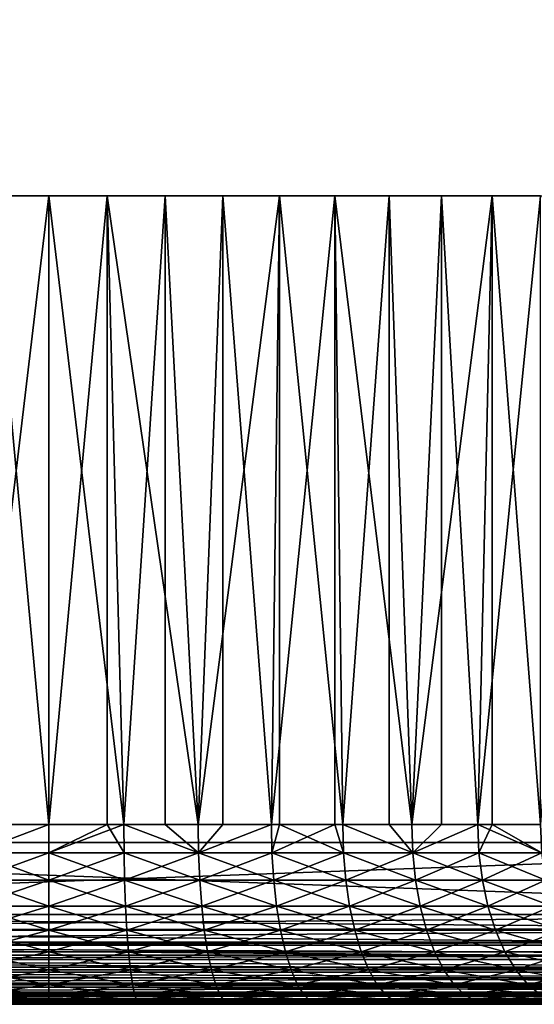
# Model space of a CAD drawing. Extents: x 0 to 658, y 0 to 665.
# Drawn here: x 25 to 30, y 0 to 11 of the extents above; entities that cross this region are included whole.
import ezdxf

# ---------------------------------------------------------------- set-up
doc = ezdxf.new("R2010")
doc.units = 0
doc.header["$MEASUREMENT"] = 0
doc.layers.get('0').update_dxf_attribs({"linetype": 'CONTINUOUS'})

msp = doc.modelspace()

# ---------------------------------------------------------------- linework, layer by layer
for points in [[(37, 1.800001, 52.10947), (14.99999, 1.800001, 52.10947), (37, 648.799988, 52.10947)], [(37, 648.799988, 52.10947), (14.99999, 1.800001, 52.10947), (14.99999, 648.799988, 52.10947)], [(14.99999, 1.800001, 82.109467), (37, 1.800001, 82.109467), (14.99999, 648.799988, 82.109467)], [(14.99999, 648.799988, 82.109467), (37, 1.800001, 82.109467), (37, 648.799988, 82.109467)], [(37, 1.800001, 80.609467), (14.99999, 1.800001, 80.609467), (37, 648.799988, 80.609467)], [(37, 648.799988, 80.609467), (14.99999, 1.800001, 80.609467), (14.99999, 648.799988, 80.609467)], [(14.99999, 1.800001, 53.60947), (37, 1.800001, 53.60947), (14.99999, 648.799988, 53.60947)], [(14.99999, 648.799988, 53.60947), (37, 1.800001, 53.60947), (37, 648.799988, 53.60947)], [(24.16494, 2.000034, 76.387459), (23.70352, 9.000003, 76.334312), (24.999981, 9.000003, 76.424973)], [(24.999981, 9.000003, 76.424973), (24.999981, 2.000034, 76.424973), (24.16494, 2.000034, 76.387459)], [(24.999981, 2.000034, 57.793968), (25.64982, 9.000003, 57.816662), (24.35017, 9.000003, 57.816662)], [(24.999981, 2.000034, 57.793968), (24.35017, 9.000003, 57.816662), (24.35017, 2.000034, 57.816662)], [(25.64982, 2.000034, 57.816662), (25.64982, 9.000003, 57.816662), (24.999981, 2.000034, 57.793968)], [(26.296471, 9.000003, 76.334312), (25.835039, 2.000034, 76.387459), (24.999981, 9.000003, 76.424973)], [(24.999981, 9.000003, 76.424973), (25.835039, 2.000034, 76.387459), (24.999981, 2.000034, 76.424973)], [(25.64982, 2.000034, 57.816662), (25.835039, 2.000034, 57.83147), (25.64982, 9.000003, 57.816662)], [(25.64982, 9.000003, 57.816662), (25.835039, 2.000034, 57.83147), (26.66333, 2.000034, 57.943668)], [(25.64982, 9.000003, 57.816662), (26.66333, 2.000034, 57.943668), (26.9368, 9.000003, 57.997532)], [(26.296471, 9.000003, 76.334312), (26.296471, 2.000034, 76.334312), (25.835039, 2.000034, 76.387459)], [(27.56768, 9.000003, 76.064102), (26.66333, 2.000034, 76.275261), (26.296471, 9.000003, 76.334312)], [(26.66333, 2.000034, 76.275261), (26.296471, 2.000034, 76.334312), (26.296471, 9.000003, 76.334312)], [(26.9368, 2.000034, 57.997532), (26.9368, 9.000003, 57.997532), (26.66333, 2.000034, 57.943668)], [(27.56768, 9.000003, 76.064102), (27.478251, 2.000034, 76.089256), (26.66333, 2.000034, 76.275261)], [(27.478251, 2.000034, 58.129669), (28.186081, 9.000003, 58.355759), (26.9368, 9.000003, 57.997532)], [(27.478251, 2.000034, 58.129669), (26.9368, 9.000003, 57.997532), (26.9368, 2.000034, 57.997532)], [(28.186081, 2.000034, 58.355759), (28.186081, 9.000003, 58.355759), (27.478251, 2.000034, 58.129669)], [(27.56768, 2.000034, 76.064102), (27.478251, 2.000034, 76.089256), (27.56768, 9.000003, 76.064102)], [(27.56768, 2.000034, 76.064102), (27.56768, 9.000003, 76.064102), (28.27322, 2.000034, 75.830963)], [(28.27322, 2.000034, 75.830963), (27.56768, 9.000003, 76.064102), (28.78895, 9.000003, 75.619598)], [(28.186081, 2.000034, 58.355759), (28.27322, 2.000034, 58.38797), (28.186081, 9.000003, 58.355759)], [(28.186081, 9.000003, 58.355759), (28.27322, 2.000034, 58.38797), (29.04183, 2.000034, 58.716492)], [(28.186081, 9.000003, 58.355759), (29.04183, 2.000034, 58.716492), (29.37335, 9.000003, 58.884369)], [(28.27322, 2.000034, 75.830963), (28.78895, 9.000003, 75.619598), (28.78895, 2.000034, 75.619598)], [(29.93646, 9.000003, 75.00946), (29.04183, 2.000034, 75.502441), (28.78895, 9.000003, 75.619598)], [(28.78895, 2.000034, 75.619598), (28.78895, 9.000003, 75.619598), (29.04183, 2.000034, 75.502441)], [(29.04183, 2.000034, 58.716492), (29.37335, 2.000034, 58.884369), (29.37335, 9.000003, 58.884369)], [(29.93646, 9.000003, 75.00946), (29.77791, 2.000034, 75.106354), (29.04183, 2.000034, 75.502441)], [(29.37335, 9.000003, 58.884369), (29.37335, 2.000034, 58.884369), (29.77791, 2.000034, 59.112591)], [(29.37335, 9.000003, 58.884369), (29.77791, 2.000034, 59.112591), (30.4755, 9.000003, 59.573071)], [(29.77791, 2.000034, 59.112591), (30.4755, 2.000034, 59.573071), (30.4755, 9.000003, 59.573071)], [(29.93646, 2.000034, 75.00946), (29.77791, 2.000034, 75.106354), (29.93646, 9.000003, 75.00946)], [(29.93646, 2.000034, 75.00946), (29.93646, 9.000003, 75.00946), (30.4755, 2.000034, 74.645859)], [(30.4755, 2.000034, 74.645859), (29.93646, 9.000003, 75.00946), (30.98789, 9.000003, 74.245552)], [(24.162741, 1.687109, 76.411987), (24.16494, 2.000034, 76.387459), (24.999981, 2.000034, 76.424973)], [(24.162741, 1.687109, 76.411987), (24.999981, 2.000034, 76.424973), (24.999981, 1.687109, 76.449593)], [(24.162741, 1.687109, 57.806938), (24.999981, 1.687109, 57.769341), (24.999981, 2.000034, 57.793968)], [(24.162741, 1.687109, 57.806938), (24.999981, 2.000034, 57.793968), (24.35017, 2.000034, 57.816662)], [(24.999981, 2.000034, 57.793968), (24.999981, 1.687109, 57.769341), (25.64982, 2.000034, 57.816662)], [(25.64982, 2.000034, 57.816662), (24.999981, 1.687109, 57.769341), (25.83724, 1.687109, 57.806938)], [(24.999981, 1.687109, 76.449593), (24.999981, 2.000034, 76.424973), (25.835039, 2.000034, 76.387459)], [(24.999981, 1.687109, 76.449593), (25.835039, 2.000034, 76.387459), (25.83724, 1.687109, 76.411987)], [(25.64982, 2.000034, 57.816662), (25.83724, 1.687109, 57.806938), (25.835039, 2.000034, 57.83147)], [(26.66333, 2.000034, 57.943668), (25.835039, 2.000034, 57.83147), (26.66774, 1.687109, 57.919441)], [(26.66774, 1.687109, 57.919441), (25.835039, 2.000034, 57.83147), (25.83724, 1.687109, 57.806938)], [(25.835039, 2.000034, 76.387459), (26.296471, 2.000034, 76.334312), (26.66774, 1.687109, 76.299492)], [(25.83724, 1.687109, 76.411987), (25.835039, 2.000034, 76.387459), (26.66774, 1.687109, 76.299492)], [(26.66774, 1.687109, 76.299492), (26.296471, 2.000034, 76.334312), (26.66333, 2.000034, 76.275261)], [(26.66774, 1.687109, 57.919441), (26.9368, 2.000034, 57.997532), (26.66333, 2.000034, 57.943668)], [(26.66774, 1.687109, 76.299492), (26.66333, 2.000034, 76.275261), (27.478251, 2.000034, 76.089256)], [(27.4848, 1.687109, 76.112999), (26.66774, 1.687109, 76.299492), (27.478251, 2.000034, 76.089256)], [(27.4848, 1.687109, 58.10593), (27.478251, 2.000034, 58.129669), (26.66774, 1.687109, 57.919441)], [(26.66774, 1.687109, 57.919441), (27.478251, 2.000034, 58.129669), (26.9368, 2.000034, 57.997532)], [(28.186081, 2.000034, 58.355759), (27.478251, 2.000034, 58.129669), (27.4848, 1.687109, 58.10593)], [(27.478251, 2.000034, 76.089256), (27.56768, 2.000034, 76.064102), (27.4848, 1.687109, 76.112999)], [(28.28187, 1.687109, 58.364922), (28.186081, 2.000034, 58.355759), (27.4848, 1.687109, 58.10593)], [(27.4848, 1.687109, 76.112999), (27.56768, 2.000034, 76.064102), (28.28187, 1.687109, 75.854012)], [(27.56768, 2.000034, 76.064102), (28.27322, 2.000034, 75.830963), (28.28187, 1.687109, 75.854012)], [(28.27322, 2.000034, 58.38797), (28.186081, 2.000034, 58.355759), (28.28187, 1.687109, 58.364922)], [(29.04183, 2.000034, 58.716492), (28.27322, 2.000034, 58.38797), (29.05253, 1.687109, 58.694302)], [(29.05253, 1.687109, 58.694302), (28.27322, 2.000034, 58.38797), (28.28187, 1.687109, 58.364922)], [(28.28187, 1.687109, 75.854012), (28.27322, 2.000034, 75.830963), (29.05253, 1.687109, 75.524628)], [(29.05253, 1.687109, 75.524628), (28.27322, 2.000034, 75.830963), (28.78895, 2.000034, 75.619598)], [(29.05253, 1.687109, 75.524628), (28.78895, 2.000034, 75.619598), (29.04183, 2.000034, 75.502441)], [(29.05253, 1.687109, 58.694302), (29.37335, 2.000034, 58.884369), (29.04183, 2.000034, 58.716492)], [(29.77791, 2.000034, 75.106354), (29.05253, 1.687109, 75.524628), (29.04183, 2.000034, 75.502441)], [(29.79052, 1.687109, 59.09145), (29.77791, 2.000034, 59.112591), (29.05253, 1.687109, 58.694302)], [(29.05253, 1.687109, 58.694302), (29.77791, 2.000034, 59.112591), (29.37335, 2.000034, 58.884369)], [(29.79052, 1.687109, 75.12748), (29.05253, 1.687109, 75.524628), (29.77791, 2.000034, 75.106354)], [(30.4755, 2.000034, 59.573071), (29.77791, 2.000034, 59.112591), (30.489981, 1.687109, 59.55315)], [(30.489981, 1.687109, 59.55315), (29.77791, 2.000034, 59.112591), (29.79052, 1.687109, 59.09145)], [(29.77791, 2.000034, 75.106354), (29.93646, 2.000034, 75.00946), (29.79052, 1.687109, 75.12748)], [(29.79052, 1.687109, 75.12748), (29.93646, 2.000034, 75.00946), (30.489981, 1.687109, 74.665779)], [(29.93646, 2.000034, 75.00946), (30.4755, 2.000034, 74.645859), (30.489981, 1.687109, 74.665779)], [(37, 0.999987, 82.109467), (37, 1.800001, 82.109467), (14.99999, 0.999987, 82.109467)], [(14.99999, 0.999987, 82.109467), (37, 1.800001, 82.109467), (14.99999, 1.800001, 82.109467)], [(14.99999, 0.999987, 52.10947), (14.99999, 1.800001, 52.10947), (37, 0.999987, 52.10947)], [(37, 0.999987, 52.10947), (14.99999, 1.800001, 52.10947), (37, 1.800001, 52.10947)], [(14.99999, 1.800001, 80.609467), (14.99999, 1.800001, 82.109467), (37, 1.800001, 80.609467)], [(37, 1.800001, 80.609467), (14.99999, 1.800001, 82.109467), (37, 1.800001, 82.109467)], [(37, 1.800001, 53.60947), (37, 1.800001, 52.10947), (14.99999, 1.800001, 53.60947)], [(14.99999, 1.800001, 53.60947), (37, 1.800001, 52.10947), (14.99999, 1.800001, 52.10947)], [(24.156179, 1.381993, 57.733971), (24.999981, 1.381993, 57.696079), (24.162741, 1.687109, 57.806938)], [(24.999981, 1.381993, 76.52285), (24.156179, 1.381993, 76.484962), (24.999981, 1.687109, 76.449593)], [(24.999981, 1.687109, 76.449593), (24.156179, 1.381993, 76.484962), (24.162741, 1.687109, 76.411987)], [(24.999981, 1.381993, 57.696079), (24.999981, 1.687109, 57.769341), (24.162741, 1.687109, 57.806938)], [(25.8438, 1.381993, 57.733971), (25.83724, 1.687109, 57.806938), (24.999981, 1.687109, 57.769341)], [(25.8438, 1.381993, 76.484962), (24.999981, 1.381993, 76.52285), (25.83724, 1.687109, 76.411987)], [(25.83724, 1.687109, 76.411987), (24.999981, 1.381993, 76.52285), (24.999981, 1.687109, 76.449593)], [(24.999981, 1.381993, 57.696079), (25.8438, 1.381993, 57.733971), (24.999981, 1.687109, 57.769341)], [(26.66774, 1.687109, 57.919441), (25.83724, 1.687109, 57.806938), (26.68083, 1.381993, 57.847359)], [(26.68083, 1.381993, 57.847359), (25.83724, 1.687109, 57.806938), (25.8438, 1.381993, 57.733971)], [(25.83724, 1.687109, 76.411987), (26.66774, 1.687109, 76.299492), (25.8438, 1.381993, 76.484962)], [(25.8438, 1.381993, 76.484962), (26.66774, 1.687109, 76.299492), (26.68083, 1.381993, 76.371582)], [(27.4848, 1.687109, 58.10593), (26.66774, 1.687109, 57.919441), (27.504299, 1.381993, 58.035309)], [(27.504299, 1.381993, 58.035309), (26.66774, 1.687109, 57.919441), (26.68083, 1.381993, 57.847359)], [(27.4848, 1.687109, 76.112999), (26.68083, 1.381993, 76.371582), (26.66774, 1.687109, 76.299492)], [(27.504299, 1.381993, 76.183617), (26.68083, 1.381993, 76.371582), (27.4848, 1.687109, 76.112999)], [(28.28187, 1.687109, 58.364922), (27.4848, 1.687109, 58.10593), (28.307619, 1.381993, 58.296322)], [(28.307619, 1.381993, 58.296322), (27.4848, 1.687109, 58.10593), (27.504299, 1.381993, 58.035309)], [(27.4848, 1.687109, 76.112999), (28.28187, 1.687109, 75.854012), (27.504299, 1.381993, 76.183617)], [(27.504299, 1.381993, 76.183617), (28.28187, 1.687109, 75.854012), (28.307619, 1.381993, 75.922607)], [(29.05253, 1.687109, 75.524628), (28.307619, 1.381993, 75.922607), (28.28187, 1.687109, 75.854012)], [(29.05253, 1.687109, 58.694302), (28.28187, 1.687109, 58.364922), (29.084299, 1.381993, 58.6283)], [(29.084299, 1.381993, 58.6283), (28.28187, 1.687109, 58.364922), (28.307619, 1.381993, 58.296322)], [(29.084299, 1.381993, 75.59063), (28.307619, 1.381993, 75.922607), (29.05253, 1.687109, 75.524628)], [(29.79052, 1.687109, 59.09145), (29.05253, 1.687109, 58.694302), (29.8281, 1.381993, 59.028549)], [(29.8281, 1.381993, 59.028549), (29.05253, 1.687109, 58.694302), (29.084299, 1.381993, 58.6283)], [(29.79052, 1.687109, 75.12748), (29.084299, 1.381993, 75.59063), (29.05253, 1.687109, 75.524628)], [(29.8281, 1.381993, 75.190376), (29.084299, 1.381993, 75.59063), (29.79052, 1.687109, 75.12748)], [(30.489981, 1.687109, 59.55315), (29.79052, 1.687109, 59.09145), (30.533051, 1.381993, 59.493881)], [(30.533051, 1.381993, 59.493881), (29.79052, 1.687109, 59.09145), (29.8281, 1.381993, 59.028549)], [(29.79052, 1.687109, 75.12748), (30.489981, 1.687109, 74.665779), (29.8281, 1.381993, 75.190376)], [(29.8281, 1.381993, 75.190376), (30.489981, 1.687109, 74.665779), (30.533051, 1.381993, 74.72506)], [(24.14542, 1.092017, 57.614361), (24.999981, 1.092017, 57.575981), (24.156179, 1.381993, 57.733971)], [(24.999981, 1.092017, 76.642952), (24.14542, 1.092017, 76.604568), (24.999981, 1.381993, 76.52285)], [(24.999981, 1.381993, 76.52285), (24.14542, 1.092017, 76.604568), (24.156179, 1.381993, 76.484962)], [(24.156179, 1.381993, 57.733971), (24.999981, 1.092017, 57.575981), (24.999981, 1.381993, 57.696079)], [(24.999981, 1.092017, 57.575981), (25.854561, 1.092017, 57.614361), (24.999981, 1.381993, 57.696079)], [(25.854561, 1.092017, 76.604568), (24.999981, 1.092017, 76.642952), (25.8438, 1.381993, 76.484962)], [(25.8438, 1.381993, 76.484962), (24.999981, 1.092017, 76.642952), (24.999981, 1.381993, 76.52285)], [(25.854561, 1.092017, 57.614361), (25.8438, 1.381993, 57.733971), (24.999981, 1.381993, 57.696079)], [(26.68083, 1.381993, 57.847359), (25.8438, 1.381993, 57.733971), (26.702259, 1.092017, 57.729191)], [(25.8438, 1.381993, 76.484962), (26.68083, 1.381993, 76.371582), (25.854561, 1.092017, 76.604568)], [(25.854561, 1.092017, 57.614361), (26.702259, 1.092017, 57.729191), (25.8438, 1.381993, 57.733971)], [(25.854561, 1.092017, 76.604568), (26.68083, 1.381993, 76.371582), (26.702259, 1.092017, 76.489754)], [(27.504299, 1.381993, 58.035309), (26.68083, 1.381993, 57.847359), (27.53624, 1.092017, 57.91954)], [(27.53624, 1.092017, 57.91954), (26.68083, 1.381993, 57.847359), (26.702259, 1.092017, 57.729191)], [(27.504299, 1.381993, 76.183617), (26.702259, 1.092017, 76.489754), (26.68083, 1.381993, 76.371582)], [(27.53624, 1.092017, 76.299393), (26.702259, 1.092017, 76.489754), (27.504299, 1.381993, 76.183617)], [(28.307619, 1.381993, 58.296322), (27.504299, 1.381993, 58.035309), (28.349819, 1.092017, 58.18388)], [(28.349819, 1.092017, 58.18388), (27.504299, 1.381993, 58.035309), (27.53624, 1.092017, 57.91954)], [(27.504299, 1.381993, 76.183617), (28.307619, 1.381993, 75.922607), (27.53624, 1.092017, 76.299393)], [(27.53624, 1.092017, 76.299393), (28.307619, 1.381993, 75.922607), (28.349819, 1.092017, 76.035049)], [(29.084299, 1.381993, 75.59063), (28.349819, 1.092017, 76.035049), (28.307619, 1.381993, 75.922607)], [(29.084299, 1.381993, 58.6283), (28.307619, 1.381993, 58.296322), (29.136419, 1.092017, 58.520088)], [(29.136419, 1.092017, 58.520088), (28.307619, 1.381993, 58.296322), (28.349819, 1.092017, 58.18388)], [(29.136419, 1.092017, 75.698837), (28.349819, 1.092017, 76.035049), (29.084299, 1.381993, 75.59063)], [(29.8281, 1.381993, 59.028549), (29.084299, 1.381993, 58.6283), (29.8897, 1.092017, 58.925461)], [(29.8897, 1.092017, 58.925461), (29.084299, 1.381993, 58.6283), (29.136419, 1.092017, 58.520088)], [(29.8281, 1.381993, 75.190376), (29.136419, 1.092017, 75.698837), (29.084299, 1.381993, 75.59063)], [(29.8897, 1.092017, 75.29348), (29.136419, 1.092017, 75.698837), (29.8281, 1.381993, 75.190376)], [(30.533051, 1.381993, 59.493881), (29.8281, 1.381993, 59.028549), (30.603621, 1.092017, 59.396709)], [(30.603621, 1.092017, 59.396709), (29.8281, 1.381993, 59.028549), (29.8897, 1.092017, 58.925461)], [(29.8281, 1.381993, 75.190376), (30.533051, 1.381993, 74.72506), (29.8897, 1.092017, 75.29348)], [(29.8897, 1.092017, 75.29348), (30.533051, 1.381993, 74.72506), (30.603621, 1.092017, 74.82222)], [(37, 0.826359, 52.12466), (14.99999, 0.826359, 52.12466), (14.99999, 0.999987, 52.10947)], [(37, 0.826359, 52.12466), (14.99999, 0.999987, 52.10947), (37, 0.999987, 52.10947)], [(14.99999, 0.826359, 82.094269), (37, 0.843584, 82.097153), (37, 0.999987, 82.109467)], [(14.99999, 0.826359, 82.094269), (37, 0.999987, 82.109467), (14.99999, 0.999987, 82.109467)], [(24.130699, 0.824451, 57.451038), (24.999981, 0.824451, 57.411999), (24.14542, 1.092017, 57.614361)], [(24.999981, 0.824451, 76.806931), (24.130699, 0.824451, 76.767891), (24.999981, 1.092017, 76.642952)], [(24.999981, 1.092017, 76.642952), (24.130699, 0.824451, 76.767891), (24.14542, 1.092017, 76.604568)], [(24.14542, 1.092017, 57.614361), (24.999981, 0.824451, 57.411999), (24.999981, 1.092017, 57.575981)], [(24.999981, 0.824451, 57.411999), (25.869249, 0.824451, 57.451038), (24.999981, 1.092017, 57.575981)], [(24.999981, 1.092017, 57.575981), (25.869249, 0.824451, 57.451038), (25.854561, 1.092017, 57.614361)], [(25.869249, 0.824451, 76.767891), (24.999981, 0.824451, 76.806931), (25.854561, 1.092017, 76.604568)], [(25.854561, 1.092017, 76.604568), (24.999981, 0.824451, 76.806931), (24.999981, 1.092017, 76.642952)], [(25.869249, 0.824451, 57.451038), (26.73155, 0.824451, 57.567841), (25.854561, 1.092017, 57.614361)], [(25.854561, 1.092017, 76.604568), (26.702259, 1.092017, 76.489754), (25.869249, 0.824451, 76.767891)], [(26.73155, 0.824451, 57.567841), (26.702259, 1.092017, 57.729191), (25.854561, 1.092017, 57.614361)], [(25.869249, 0.824451, 76.767891), (26.702259, 1.092017, 76.489754), (26.73155, 0.824451, 76.651093)], [(27.53624, 1.092017, 57.91954), (26.702259, 1.092017, 57.729191), (27.57987, 0.824451, 57.761471)], [(27.53624, 1.092017, 76.299393), (26.73155, 0.824451, 76.651093), (26.702259, 1.092017, 76.489754)], [(26.73155, 0.824451, 57.567841), (27.57987, 0.824451, 57.761471), (26.702259, 1.092017, 57.729191)], [(27.57987, 0.824451, 76.457458), (26.73155, 0.824451, 76.651093), (27.53624, 1.092017, 76.299393)], [(28.349819, 1.092017, 58.18388), (27.53624, 1.092017, 57.91954), (28.407419, 0.824451, 58.030361)], [(28.407419, 0.824451, 58.030361), (27.53624, 1.092017, 57.91954), (27.57987, 0.824451, 57.761471)], [(27.53624, 1.092017, 76.299393), (28.349819, 1.092017, 76.035049), (27.57987, 0.824451, 76.457458)], [(27.57987, 0.824451, 76.457458), (28.349819, 1.092017, 76.035049), (28.407419, 0.824451, 76.188568)], [(29.136419, 1.092017, 75.698837), (28.407419, 0.824451, 76.188568), (28.349819, 1.092017, 76.035049)], [(29.136419, 1.092017, 58.520088), (28.349819, 1.092017, 58.18388), (29.20756, 0.824451, 58.372349)], [(29.20756, 0.824451, 58.372349), (28.349819, 1.092017, 58.18388), (28.407419, 0.824451, 58.030361)], [(29.20756, 0.824451, 75.846581), (28.407419, 0.824451, 76.188568), (29.136419, 1.092017, 75.698837)], [(29.8897, 1.092017, 58.925461), (29.136419, 1.092017, 58.520088), (29.973801, 0.824451, 58.784691)], [(29.973801, 0.824451, 58.784691), (29.136419, 1.092017, 58.520088), (29.20756, 0.824451, 58.372349)], [(29.8897, 1.092017, 75.29348), (29.20756, 0.824451, 75.846581), (29.136419, 1.092017, 75.698837)], [(29.973801, 0.824451, 75.434242), (29.20756, 0.824451, 75.846581), (29.8897, 1.092017, 75.29348)], [(30.603621, 1.092017, 59.396709), (29.8897, 1.092017, 58.925461), (30.700029, 0.824451, 59.26405)], [(30.700029, 0.824451, 59.26405), (29.8897, 1.092017, 58.925461), (29.973801, 0.824451, 58.784691)], [(29.8897, 1.092017, 75.29348), (30.603621, 1.092017, 74.82222), (29.973801, 0.824451, 75.434242)], [(29.973801, 0.824451, 75.434242), (30.603621, 1.092017, 74.82222), (30.700029, 0.824451, 74.95488)], [(14.99999, 0.690997, 82.060516), (37, 0.690997, 82.060516), (37, 0.843584, 82.097153)], [(14.99999, 0.690997, 82.060516), (37, 0.843584, 82.097153), (14.99999, 0.826359, 82.094269)], [(37, 0.657976, 52.169769), (14.99999, 0.657976, 52.169769), (14.99999, 0.826359, 52.12466)], [(37, 0.657976, 52.169769), (14.99999, 0.826359, 52.12466), (37, 0.826359, 52.12466)], [(24.112431, 0.585794, 57.248039), (24.999981, 0.585794, 57.208179), (24.130699, 0.824451, 57.451038)], [(24.999981, 0.585794, 77.01075), (24.112431, 0.585794, 76.970886), (24.999981, 0.824451, 76.806931)], [(24.999981, 0.824451, 76.806931), (24.112431, 0.585794, 76.970886), (24.130699, 0.824451, 76.767891)], [(24.130699, 0.824451, 57.451038), (24.999981, 0.585794, 57.208179), (24.999981, 0.824451, 57.411999)], [(24.999981, 0.585794, 57.208179), (25.88752, 0.585794, 57.248039), (24.999981, 0.824451, 57.411999)], [(24.999981, 0.824451, 57.411999), (25.88752, 0.585794, 57.248039), (25.869249, 0.824451, 57.451038)], [(25.88752, 0.585794, 76.970886), (24.999981, 0.585794, 77.01075), (25.869249, 0.824451, 76.767891)], [(25.869249, 0.824451, 76.767891), (24.999981, 0.585794, 77.01075), (24.999981, 0.824451, 76.806931)], [(25.88752, 0.585794, 57.248039), (26.767941, 0.585794, 57.367298), (25.869249, 0.824451, 57.451038)], [(25.869249, 0.824451, 57.451038), (26.767941, 0.585794, 57.367298), (26.73155, 0.824451, 57.567841)], [(25.869249, 0.824451, 76.767891), (26.73155, 0.824451, 76.651093), (25.88752, 0.585794, 76.970886)], [(25.88752, 0.585794, 76.970886), (26.73155, 0.824451, 76.651093), (26.767941, 0.585794, 76.851631)], [(26.767941, 0.585794, 57.367298), (27.634081, 0.585794, 57.564991), (26.73155, 0.824451, 57.567841)], [(27.57987, 0.824451, 76.457458), (26.767941, 0.585794, 76.851631), (26.73155, 0.824451, 76.651093)], [(27.634081, 0.585794, 57.564991), (27.57987, 0.824451, 57.761471), (26.73155, 0.824451, 57.567841)], [(27.634081, 0.585794, 76.653938), (26.767941, 0.585794, 76.851631), (27.57987, 0.824451, 76.457458)], [(28.407419, 0.824451, 58.030361), (27.57987, 0.824451, 57.761471), (28.47904, 0.585794, 57.839539)], [(27.57987, 0.824451, 76.457458), (28.407419, 0.824451, 76.188568), (27.634081, 0.585794, 76.653938)], [(27.634081, 0.585794, 57.564991), (28.47904, 0.585794, 57.839539), (27.57987, 0.824451, 57.761471)], [(27.634081, 0.585794, 76.653938), (28.407419, 0.824451, 76.188568), (28.47904, 0.585794, 76.379402)], [(29.20756, 0.824451, 75.846581), (28.47904, 0.585794, 76.379402), (28.407419, 0.824451, 76.188568)], [(29.20756, 0.824451, 58.372349), (28.407419, 0.824451, 58.030361), (29.296009, 0.585794, 58.188721)], [(29.296009, 0.585794, 58.188721), (28.407419, 0.824451, 58.030361), (28.47904, 0.585794, 57.839539)], [(29.296009, 0.585794, 76.03022), (28.47904, 0.585794, 76.379402), (29.20756, 0.824451, 75.846581)], [(29.973801, 0.824451, 58.784691), (29.20756, 0.824451, 58.372349), (30.07835, 0.585794, 58.609718)], [(30.07835, 0.585794, 58.609718), (29.20756, 0.824451, 58.372349), (29.296009, 0.585794, 58.188721)], [(29.973801, 0.824451, 75.434242), (29.296009, 0.585794, 76.03022), (29.20756, 0.824451, 75.846581)], [(30.07835, 0.585794, 75.609207), (29.296009, 0.585794, 76.03022), (29.973801, 0.824451, 75.434242)], [(30.700029, 0.824451, 59.26405), (29.973801, 0.824451, 58.784691), (30.81983, 0.585794, 59.099159)], [(30.81983, 0.585794, 59.099159), (29.973801, 0.824451, 58.784691), (30.07835, 0.585794, 58.609718)], [(29.973801, 0.824451, 75.434242), (30.700029, 0.824451, 74.95488), (30.07835, 0.585794, 75.609207)], [(30.07835, 0.585794, 75.609207), (30.700029, 0.824451, 74.95488), (30.81983, 0.585794, 75.119766)], [(14.99999, 0.657976, 82.049156), (37, 0.546038, 82.000473), (37, 0.690997, 82.060516)], [(14.99999, 0.657976, 82.049156), (37, 0.690997, 82.060516), (14.99999, 0.690997, 82.060516)], [(37, 0.500023, 52.243439), (14.99999, 0.500023, 52.243439), (14.99999, 0.657976, 52.169769)], [(37, 0.500023, 52.243439), (14.99999, 0.657976, 52.169769), (37, 0.657976, 52.169769)], [(14.99999, 0.546038, 82.000473), (37, 0.546038, 82.000473), (14.99999, 0.657976, 82.049156)], [(24.091061, 0.381947, 57.010361), (24.999981, 0.381947, 56.96954), (24.112431, 0.585794, 57.248039)], [(24.999981, 0.381947, 77.24939), (24.091061, 0.381947, 77.208572), (24.999981, 0.585794, 77.01075)], [(24.999981, 0.585794, 77.01075), (24.091061, 0.381947, 77.208572), (24.112431, 0.585794, 76.970886)], [(24.112431, 0.585794, 57.248039), (24.999981, 0.381947, 56.96954), (24.999981, 0.585794, 57.208179)], [(24.999981, 0.381947, 56.96954), (25.90892, 0.381947, 57.010361), (24.999981, 0.585794, 57.208179)], [(24.999981, 0.585794, 57.208179), (25.90892, 0.381947, 57.010361), (25.88752, 0.585794, 57.248039)], [(25.90892, 0.381947, 77.208572), (24.999981, 0.381947, 77.24939), (25.88752, 0.585794, 76.970886)], [(25.88752, 0.585794, 76.970886), (24.999981, 0.381947, 77.24939), (24.999981, 0.585794, 77.01075)], [(25.90892, 0.381947, 57.010361), (26.81056, 0.381947, 57.132488), (25.88752, 0.585794, 57.248039)], [(25.88752, 0.585794, 57.248039), (26.81056, 0.381947, 57.132488), (26.767941, 0.585794, 57.367298)], [(25.88752, 0.585794, 76.970886), (26.767941, 0.585794, 76.851631), (25.90892, 0.381947, 77.208572)], [(25.90892, 0.381947, 77.208572), (26.767941, 0.585794, 76.851631), (26.81056, 0.381947, 77.086441)], [(26.81056, 0.381947, 57.132488), (27.69759, 0.381947, 57.334949), (26.767941, 0.585794, 57.367298)], [(26.767941, 0.585794, 57.367298), (27.69759, 0.381947, 57.334949), (27.634081, 0.585794, 57.564991)], [(27.634081, 0.585794, 76.653938), (26.81056, 0.381947, 77.086441), (26.767941, 0.585794, 76.851631)], [(27.69759, 0.381947, 76.88398), (26.81056, 0.381947, 77.086441), (27.634081, 0.585794, 76.653938)], [(27.69759, 0.381947, 57.334949), (28.562901, 0.381947, 57.616112), (27.634081, 0.585794, 57.564991)], [(27.634081, 0.585794, 76.653938), (28.47904, 0.585794, 76.379402), (27.69759, 0.381947, 76.88398)], [(28.562901, 0.381947, 57.616112), (28.47904, 0.585794, 57.839539), (27.634081, 0.585794, 57.564991)], [(27.69759, 0.381947, 76.88398), (28.47904, 0.585794, 76.379402), (28.562901, 0.381947, 76.602821)], [(29.296009, 0.585794, 76.03022), (28.562901, 0.381947, 76.602821), (28.47904, 0.585794, 76.379402)], [(29.296009, 0.585794, 58.188721), (28.47904, 0.585794, 57.839539), (29.39954, 0.381947, 57.973709)], [(28.562901, 0.381947, 57.616112), (29.39954, 0.381947, 57.973709), (28.47904, 0.585794, 57.839539)], [(29.39954, 0.381947, 76.245232), (28.562901, 0.381947, 76.602821), (29.296009, 0.585794, 76.03022)], [(30.07835, 0.585794, 58.609718), (29.296009, 0.585794, 58.188721), (30.20075, 0.381947, 58.404861)], [(30.20075, 0.381947, 58.404861), (29.296009, 0.585794, 58.188721), (29.39954, 0.381947, 57.973709)], [(30.07835, 0.585794, 75.609207), (29.39954, 0.381947, 76.245232), (29.296009, 0.585794, 76.03022)], [(30.20075, 0.381947, 75.814079), (29.39954, 0.381947, 76.245232), (30.07835, 0.585794, 75.609207)], [(30.81983, 0.585794, 59.099159), (30.07835, 0.585794, 58.609718), (30.960079, 0.381947, 58.90609)], [(30.960079, 0.381947, 58.90609), (30.07835, 0.585794, 58.609718), (30.20075, 0.381947, 58.404861)], [(30.07835, 0.585794, 75.609207), (30.81983, 0.585794, 75.119766), (30.20075, 0.381947, 75.814079)], [(30.20075, 0.381947, 75.814079), (30.81983, 0.585794, 75.119766), (30.960079, 0.381947, 75.312843)], [(14.99999, 0.500023, 81.975487), (37, 0.412226, 81.91848), (37, 0.546038, 82.000473)], [(14.99999, 0.500023, 81.975487), (37, 0.546038, 82.000473), (14.99999, 0.546038, 82.000473)], [(37, 0.357211, 52.343418), (14.99999, 0.357211, 52.343418), (14.99999, 0.500023, 52.243439)], [(37, 0.357211, 52.343418), (14.99999, 0.500023, 52.243439), (37, 0.500023, 52.243439)], [(14.99999, 0.412226, 81.91848), (37, 0.412226, 81.91848), (14.99999, 0.500023, 81.975487)], [(14.99999, 0.357211, 81.875511), (37, 0.292897, 81.816566), (37, 0.412226, 81.91848)], [(14.99999, 0.357211, 81.875511), (37, 0.412226, 81.91848), (14.99999, 0.412226, 81.91848)], [(37, 0.233948, 52.466679), (14.99999, 0.233948, 52.466679), (14.99999, 0.357211, 52.343418)], [(37, 0.233948, 52.466679), (14.99999, 0.357211, 52.343418), (37, 0.357211, 52.343418)], [(14.99999, 0.292897, 81.816566), (37, 0.292897, 81.816566), (14.99999, 0.357211, 81.875511)], [(24.06707, 0.217974, 56.743839), (24.999981, 0.217974, 56.70195), (24.091061, 0.381947, 57.010361)], [(24.999981, 0.217974, 77.516983), (24.06707, 0.217974, 77.47509), (24.999981, 0.381947, 77.24939)], [(24.999981, 0.381947, 77.24939), (24.06707, 0.217974, 77.47509), (24.091061, 0.381947, 77.208572)], [(24.091061, 0.381947, 57.010361), (24.999981, 0.217974, 56.70195), (24.999981, 0.381947, 56.96954)], [(24.999981, 0.217974, 56.70195), (25.932911, 0.217974, 56.743839), (24.999981, 0.381947, 56.96954)], [(24.999981, 0.381947, 56.96954), (25.932911, 0.217974, 56.743839), (25.90892, 0.381947, 57.010361)], [(25.932911, 0.217974, 77.47509), (24.999981, 0.217974, 77.516983), (25.90892, 0.381947, 77.208572)], [(25.90892, 0.381947, 77.208572), (24.999981, 0.217974, 77.516983), (24.999981, 0.381947, 77.24939)], [(25.932911, 0.217974, 56.743839), (26.85833, 0.217974, 56.869202), (25.90892, 0.381947, 57.010361)], [(25.90892, 0.381947, 57.010361), (26.85833, 0.217974, 56.869202), (26.81056, 0.381947, 57.132488)], [(25.90892, 0.381947, 77.208572), (26.81056, 0.381947, 77.086441), (25.932911, 0.217974, 77.47509)], [(25.932911, 0.217974, 77.47509), (26.81056, 0.381947, 77.086441), (26.85833, 0.217974, 77.349731)], [(26.85833, 0.217974, 56.869202), (27.768761, 0.217974, 57.077), (26.81056, 0.381947, 57.132488)], [(26.81056, 0.381947, 57.132488), (27.768761, 0.217974, 57.077), (27.69759, 0.381947, 57.334949)], [(27.69759, 0.381947, 76.88398), (26.85833, 0.217974, 77.349731), (26.81056, 0.381947, 77.086441)], [(27.768761, 0.217974, 77.14193), (26.85833, 0.217974, 77.349731), (27.69759, 0.381947, 76.88398)], [(27.768761, 0.217974, 57.077), (28.656931, 0.217974, 57.365582), (27.69759, 0.381947, 57.334949)], [(27.69759, 0.381947, 57.334949), (28.656931, 0.217974, 57.365582), (28.562901, 0.381947, 57.616112)], [(27.69759, 0.381947, 76.88398), (28.562901, 0.381947, 76.602821), (27.768761, 0.217974, 77.14193)], [(27.768761, 0.217974, 77.14193), (28.562901, 0.381947, 76.602821), (28.656931, 0.217974, 76.853348)], [(28.656931, 0.217974, 57.365582), (29.51565, 0.217974, 57.732609), (28.562901, 0.381947, 57.616112)], [(29.39954, 0.381947, 76.245232), (28.656931, 0.217974, 76.853348), (28.562901, 0.381947, 76.602821)], [(29.51565, 0.217974, 57.732609), (29.39954, 0.381947, 57.973709), (28.562901, 0.381947, 57.616112)], [(29.51565, 0.217974, 76.48632), (28.656931, 0.217974, 76.853348), (29.39954, 0.381947, 76.245232)], [(30.20075, 0.381947, 58.404861), (29.39954, 0.381947, 57.973709), (30.33799, 0.217974, 58.17514)], [(30.20075, 0.381947, 75.814079), (29.51565, 0.217974, 76.48632), (29.39954, 0.381947, 76.245232)], [(29.51565, 0.217974, 57.732609), (30.33799, 0.217974, 58.17514), (29.39954, 0.381947, 57.973709)], [(30.33799, 0.217974, 76.043793), (29.51565, 0.217974, 76.48632), (30.20075, 0.381947, 75.814079)], [(30.960079, 0.381947, 58.90609), (30.20075, 0.381947, 58.404861), (31.11738, 0.217974, 58.68961)], [(31.11738, 0.217974, 58.68961), (30.20075, 0.381947, 58.404861), (30.33799, 0.217974, 58.17514)], [(30.20075, 0.381947, 75.814079), (30.960079, 0.381947, 75.312843), (30.33799, 0.217974, 76.043793)], [(30.33799, 0.217974, 76.043793), (30.960079, 0.381947, 75.312843), (31.11738, 0.217974, 75.529327)], [(14.99999, 0.233948, 81.752251), (37, 0.190973, 81.69725), (37, 0.292897, 81.816566)], [(14.99999, 0.233948, 81.752251), (37, 0.292897, 81.816566), (14.99999, 0.292897, 81.816566)], [(37, 0.133991, 52.60947), (14.99999, 0.133991, 52.60947), (14.99999, 0.233948, 52.466679)], [(37, 0.133991, 52.60947), (14.99999, 0.233948, 52.466679), (37, 0.233948, 52.466679)], [(14.99999, 0.190973, 81.69725), (37, 0.190973, 81.69725), (14.99999, 0.233948, 81.752251)], [(14.99999, 0.133991, 81.609467), (37, 0.109017, 81.563461), (37, 0.190973, 81.69725)], [(14.99999, 0.133991, 81.609467), (37, 0.190973, 81.69725), (14.99999, 0.190973, 81.69725)], [(37, 0.06032, 52.767448), (14.99999, 0.06032, 52.767448), (14.99999, 0.133991, 52.60947)], [(37, 0.06032, 52.767448), (14.99999, 0.133991, 52.60947), (37, 0.133991, 52.60947)], [(14.99999, 0.109017, 81.563461), (37, 0.109017, 81.563461), (14.99999, 0.133991, 81.609467)], [(24.04109, 0.097871, 56.455059), (24.999981, 0.097871, 56.411999), (24.06707, 0.217974, 56.743839)], [(24.999981, 0.097871, 77.806931), (24.04109, 0.097871, 77.76387), (24.999981, 0.217974, 77.516983)], [(24.999981, 0.217974, 77.516983), (24.04109, 0.097871, 77.76387), (24.06707, 0.217974, 77.47509)], [(24.06707, 0.217974, 56.743839), (24.999981, 0.097871, 56.411999), (24.999981, 0.217974, 56.70195)], [(24.999981, 0.097871, 56.411999), (25.9589, 0.097871, 56.455059), (24.999981, 0.217974, 56.70195)], [(24.999981, 0.217974, 56.70195), (25.9589, 0.097871, 56.455059), (25.932911, 0.217974, 56.743839)], [(25.9589, 0.097871, 77.76387), (24.999981, 0.097871, 77.806931), (25.932911, 0.217974, 77.47509)], [(25.932911, 0.217974, 77.47509), (24.999981, 0.097871, 77.806931), (24.999981, 0.217974, 77.516983)], [(25.9589, 0.097871, 56.455059), (26.910101, 0.097871, 56.583912), (25.932911, 0.217974, 56.743839)], [(25.932911, 0.217974, 56.743839), (26.910101, 0.097871, 56.583912), (26.85833, 0.217974, 56.869202)], [(25.932911, 0.217974, 77.47509), (26.85833, 0.217974, 77.349731), (25.9589, 0.097871, 77.76387)], [(25.9589, 0.097871, 77.76387), (26.85833, 0.217974, 77.349731), (26.910101, 0.097871, 77.635017)], [(26.910101, 0.097871, 56.583912), (27.845921, 0.097871, 56.797508), (26.85833, 0.217974, 56.869202)], [(26.85833, 0.217974, 56.869202), (27.845921, 0.097871, 56.797508), (27.768761, 0.217974, 57.077)], [(27.768761, 0.217974, 77.14193), (26.910101, 0.097871, 77.635017), (26.85833, 0.217974, 77.349731)], [(27.845921, 0.097871, 77.421432), (26.910101, 0.097871, 77.635017), (27.768761, 0.217974, 77.14193)], [(27.845921, 0.097871, 56.797508), (28.75882, 0.097871, 57.094131), (27.768761, 0.217974, 57.077)], [(27.768761, 0.217974, 57.077), (28.75882, 0.097871, 57.094131), (28.656931, 0.217974, 57.365582)], [(27.768761, 0.217974, 77.14193), (28.656931, 0.217974, 76.853348), (27.845921, 0.097871, 77.421432)], [(27.845921, 0.097871, 77.421432), (28.656931, 0.217974, 76.853348), (28.75882, 0.097871, 77.124809)], [(28.75882, 0.097871, 57.094131), (29.641451, 0.097871, 57.471378), (28.656931, 0.217974, 57.365582)], [(28.656931, 0.217974, 57.365582), (29.641451, 0.097871, 57.471378), (29.51565, 0.217974, 57.732609)], [(29.51565, 0.217974, 76.48632), (28.75882, 0.097871, 77.124809), (28.656931, 0.217974, 76.853348)], [(29.641451, 0.097871, 76.747551), (28.75882, 0.097871, 77.124809), (29.51565, 0.217974, 76.48632)], [(29.641451, 0.097871, 57.471378), (30.4867, 0.097871, 57.926239), (29.51565, 0.217974, 57.732609)], [(30.33799, 0.217974, 76.043793), (29.641451, 0.097871, 76.747551), (29.51565, 0.217974, 76.48632)], [(30.4867, 0.097871, 57.926239), (30.33799, 0.217974, 58.17514), (29.51565, 0.217974, 57.732609)], [(30.4867, 0.097871, 76.292686), (29.641451, 0.097871, 76.747551), (30.33799, 0.217974, 76.043793)], [(31.11738, 0.217974, 58.68961), (30.33799, 0.217974, 58.17514), (31.28779, 0.097871, 58.455029)], [(30.33799, 0.217974, 76.043793), (31.11738, 0.217974, 75.529327), (30.4867, 0.097871, 76.292686)], [(30.4867, 0.097871, 57.926239), (31.28779, 0.097871, 58.455029), (30.33799, 0.217974, 58.17514)], [(14.99999, 0.06032, 81.451492), (37, 0.048935, 81.41848), (37, 0.109017, 81.563461)], [(14.99999, 0.06032, 81.451492), (37, 0.109017, 81.563461), (14.99999, 0.109017, 81.563461)], [(37, 0.015199, 52.935822), (14.99999, 0.015199, 52.935822), (14.99999, 0.06032, 52.767448)], [(37, 0.015199, 52.935822), (14.99999, 0.06032, 52.767448), (37, 0.06032, 52.767448)], [(14.99999, 0.048935, 81.41848), (37, 0.048935, 81.41848), (14.99999, 0.06032, 81.451492)], [(14.99999, 0.015199, 81.283112), (37, 0.012338, 81.2659), (37, 0.048935, 81.41848)], [(14.99999, 0.015199, 81.283112), (37, 0.048935, 81.41848), (14.99999, 0.048935, 81.41848)], [(37, 0, 53.10947), (14.99999, 0, 53.10947), (14.99999, 0.015199, 52.935822)], [(37, 0, 53.10947), (14.99999, 0.015199, 52.935822), (37, 0.015199, 52.935822)], [(14.99999, 0, 81.109467), (37, 0.012338, 81.2659), (14.99999, 0.015199, 81.283112)], [(14.99999, 0, 81.109467), (37, 0, 81.109467), (37, 0.012338, 81.2659)], [(37, 0, 53.10947), (24.999981, 0, 55.793968), (14.99999, 0, 53.10947)], [(14.99999, 0, 53.10947), (24.999981, 0, 55.793968), (23.98568, 0, 55.83952)], [(14.99999, 0, 81.109467), (23.98568, 0, 78.37941), (24.999981, 0, 78.424973)], [(14.99999, 0, 81.109467), (24.999981, 0, 78.424973), (37, 0, 81.109467)], [(23.98568, 0, 55.83952), (24.999981, 0, 55.793968), (24.013729, 0.024617, 56.151131)], [(24.999981, 0, 78.424973), (23.98568, 0, 78.37941), (24.999981, 0.024617, 78.112099)], [(24.999981, 0.024617, 78.112099), (23.98568, 0, 78.37941), (24.013729, 0.024617, 78.067802)], [(24.013729, 0.024617, 56.151131), (24.999981, 0.024617, 56.106831), (24.04109, 0.097871, 56.455059)], [(24.999981, 0.024617, 78.112099), (24.013729, 0.024617, 78.067802), (24.999981, 0.097871, 77.806931)], [(24.999981, 0.097871, 77.806931), (24.013729, 0.024617, 78.067802), (24.04109, 0.097871, 77.76387)], [(24.013729, 0.024617, 56.151131), (24.999981, 0, 55.793968), (24.999981, 0.024617, 56.106831)], [(24.04109, 0.097871, 56.455059), (24.999981, 0.024617, 56.106831), (24.999981, 0.097871, 56.411999)], [(24.999981, 0.024617, 56.106831), (25.98625, 0.024617, 56.151131), (24.999981, 0.097871, 56.411999)], [(24.999981, 0.097871, 56.411999), (25.98625, 0.024617, 56.151131), (25.9589, 0.097871, 56.455059)], [(25.98625, 0.024617, 78.067802), (24.999981, 0.024617, 78.112099), (25.9589, 0.097871, 77.76387)], [(25.9589, 0.097871, 77.76387), (24.999981, 0.024617, 78.112099), (24.999981, 0.097871, 77.806931)], [(24.999981, 0, 55.793968), (26.014299, 0, 55.83952), (24.999981, 0.024617, 56.106831)], [(24.999981, 0.024617, 56.106831), (26.014299, 0, 55.83952), (25.98625, 0.024617, 56.151131)], [(26.014299, 0, 78.37941), (24.999981, 0, 78.424973), (25.98625, 0.024617, 78.067802)], [(25.98625, 0.024617, 78.067802), (24.999981, 0, 78.424973), (24.999981, 0.024617, 78.112099)], [(37, 0, 53.10947), (26.014299, 0, 55.83952), (24.999981, 0, 55.793968)], [(37, 0, 81.109467), (24.999981, 0, 78.424973), (26.014299, 0, 78.37941)], [(25.98625, 0.024617, 56.151131), (26.964581, 0.024617, 56.283649), (25.9589, 0.097871, 56.455059)], [(25.9589, 0.097871, 56.455059), (26.964581, 0.024617, 56.283649), (26.910101, 0.097871, 56.583912)], [(25.9589, 0.097871, 77.76387), (26.910101, 0.097871, 77.635017), (25.98625, 0.024617, 78.067802)], [(25.98625, 0.024617, 78.067802), (26.910101, 0.097871, 77.635017), (26.964581, 0.024617, 77.93528)], [(26.014299, 0, 55.83952), (27.020451, 0, 55.975811), (25.98625, 0.024617, 56.151131)], [(25.98625, 0.024617, 56.151131), (27.020451, 0, 55.975811), (26.964581, 0.024617, 56.283649)], [(25.98625, 0.024617, 78.067802), (26.964581, 0.024617, 77.93528), (26.014299, 0, 78.37941)], [(26.014299, 0, 78.37941), (26.964581, 0.024617, 77.93528), (27.020451, 0, 78.243118)], [(27.020451, 0, 55.975811), (26.014299, 0, 55.83952), (37, 0, 53.10947)], [(37, 0, 81.109467), (26.014299, 0, 78.37941), (27.020451, 0, 78.243118)], [(26.964581, 0.024617, 56.283649), (27.927099, 0.024617, 56.503342), (26.910101, 0.097871, 56.583912)], [(26.910101, 0.097871, 56.583912), (27.927099, 0.024617, 56.503342), (27.845921, 0.097871, 56.797508)], [(27.845921, 0.097871, 77.421432), (26.964581, 0.024617, 77.93528), (26.910101, 0.097871, 77.635017)], [(27.927099, 0.024617, 77.715591), (26.964581, 0.024617, 77.93528), (27.845921, 0.097871, 77.421432)], [(27.020451, 0, 55.975811), (28.01034, 0, 56.20174), (26.964581, 0.024617, 56.283649)], [(26.964581, 0.024617, 56.283649), (28.01034, 0, 56.20174), (27.927099, 0.024617, 56.503342)], [(27.927099, 0.024617, 77.715591), (27.020451, 0, 78.243118), (26.964581, 0.024617, 77.93528)], [(28.01034, 0, 78.017189), (27.020451, 0, 78.243118), (27.927099, 0.024617, 77.715591)], [(27.020451, 0, 78.243118), (28.01034, 0, 78.017189), (37, 0, 81.109467)], [(37, 0, 53.10947), (28.01034, 0, 56.20174), (27.020451, 0, 55.975811)], [(27.927099, 0.024617, 56.503342), (28.86602, 0.024617, 56.808418), (27.845921, 0.097871, 56.797508)], [(27.845921, 0.097871, 56.797508), (28.86602, 0.024617, 56.808418), (28.75882, 0.097871, 57.094131)], [(27.845921, 0.097871, 77.421432), (28.75882, 0.097871, 77.124809), (27.927099, 0.024617, 77.715591)], [(27.927099, 0.024617, 77.715591), (28.75882, 0.097871, 77.124809), (28.86602, 0.024617, 77.410507)], [(28.01034, 0, 56.20174), (28.97596, 0, 56.515499), (27.927099, 0.024617, 56.503342)], [(27.927099, 0.024617, 56.503342), (28.97596, 0, 56.515499), (28.86602, 0.024617, 56.808418)], [(27.927099, 0.024617, 77.715591), (28.86602, 0.024617, 77.410507), (28.01034, 0, 78.017189)], [(28.01034, 0, 78.017189), (28.86602, 0.024617, 77.410507), (28.97596, 0, 77.70343)], [(37, 0, 81.109467), (28.01034, 0, 78.017189), (28.97596, 0, 77.70343)], [(37, 0, 53.10947), (28.97596, 0, 56.515499), (28.01034, 0, 56.20174)], [(28.86602, 0.024617, 56.808418), (29.773861, 0.024617, 57.196442), (28.75882, 0.097871, 57.094131)], [(28.75882, 0.097871, 57.094131), (29.773861, 0.024617, 57.196442), (29.641451, 0.097871, 57.471378)], [(29.641451, 0.097871, 76.747551), (28.86602, 0.024617, 77.410507), (28.75882, 0.097871, 77.124809)], [(29.773861, 0.024617, 77.022491), (28.86602, 0.024617, 77.410507), (29.641451, 0.097871, 76.747551)], [(28.97596, 0, 56.515499), (29.909611, 0, 56.914551), (28.86602, 0.024617, 56.808418)], [(28.86602, 0.024617, 56.808418), (29.909611, 0, 56.914551), (29.773861, 0.024617, 57.196442)], [(29.773861, 0.024617, 77.022491), (28.97596, 0, 77.70343), (28.86602, 0.024617, 77.410507)], [(29.909611, 0, 77.304382), (28.97596, 0, 77.70343), (29.773861, 0.024617, 77.022491)], [(37, 0, 81.109467), (28.97596, 0, 77.70343), (29.909611, 0, 77.304382)], [(29.909611, 0, 56.914551), (28.97596, 0, 56.515499), (37, 0, 53.10947)], [(29.773861, 0.024617, 57.196442), (30.643221, 0.024617, 57.664268), (29.641451, 0.097871, 57.471378)], [(29.641451, 0.097871, 57.471378), (30.643221, 0.024617, 57.664268), (30.4867, 0.097871, 57.926239)], [(30.4867, 0.097871, 76.292686), (29.773861, 0.024617, 77.022491), (29.641451, 0.097871, 76.747551)], [(30.643221, 0.024617, 76.554657), (29.773861, 0.024617, 77.022491), (30.4867, 0.097871, 76.292686)], [(29.909611, 0, 56.914551), (30.803711, 0, 57.395691), (29.773861, 0.024617, 57.196442)], [(29.773861, 0.024617, 57.196442), (30.803711, 0, 57.395691), (30.643221, 0.024617, 57.664268)], [(30.643221, 0.024617, 76.554657), (29.909611, 0, 77.304382), (29.773861, 0.024617, 77.022491)], [(30.803711, 0, 76.823242), (29.909611, 0, 77.304382), (30.643221, 0.024617, 76.554657)], [(37, 0, 53.10947), (30.803711, 0, 57.395691), (29.909611, 0, 56.914551)], [(29.909611, 0, 77.304382), (30.803711, 0, 76.823242), (37, 0, 81.109467)]]:
    msp.add_3dface(points)

doc.saveas('drawing.dxf')
